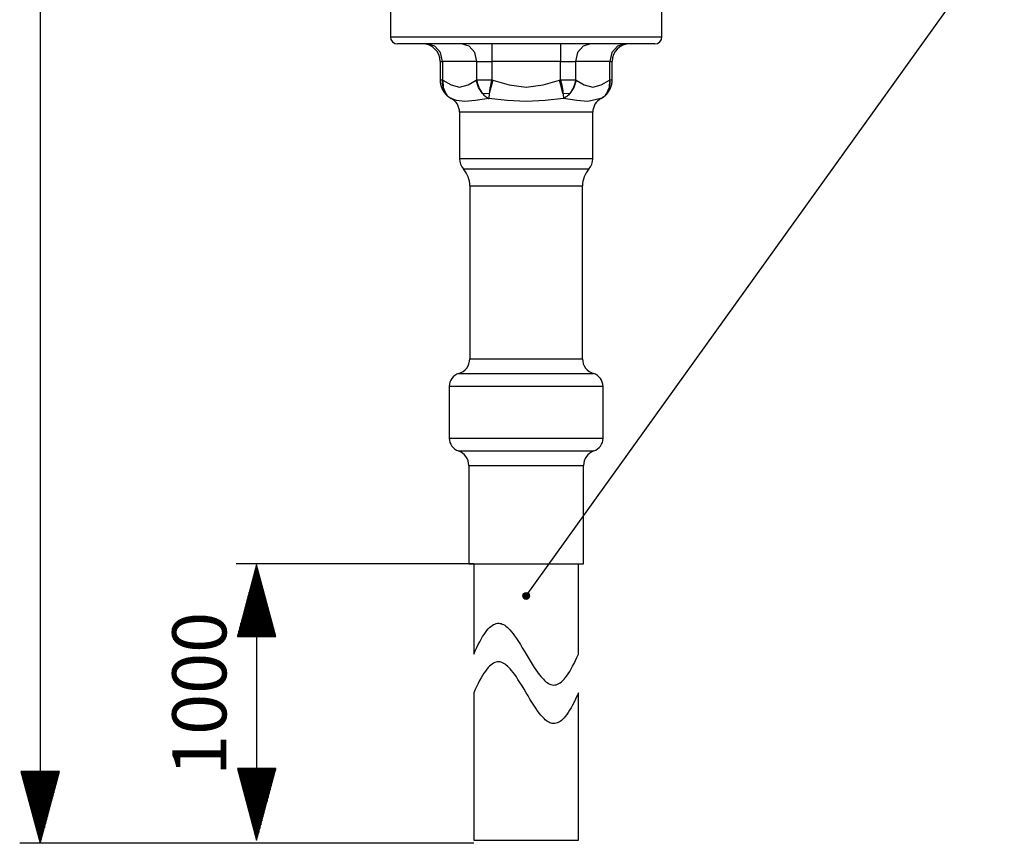
# Model space of a CAD drawing. Extents: x 122.3 to 187, y 65 to 153.8.
# Drawn here: x 125.5 to 173.5, y 65 to 105.1 of the extents above; entities that cross this region are included whole.
import ezdxf

# ---------------------------------------------------------------- set-up
doc = ezdxf.new("R2010")
doc.units = 0
doc.header["$MEASUREMENT"] = 0
doc.layers.add('VRSTVA_1', color=7, linetype='CONTINUOUS')

msp = doc.modelspace()

# ---------------------------------------------------------------- hatches: boundary and pattern name
at = {"layer": 'VRSTVA_1'}
h = msp.add_hatch(color=7, dxfattribs=at)
edge = h.paths.add_edge_path()
edge.add_spline(control_points=[(150.371, 77.049), (150.371, 77.14), (150.297, 77.214), (150.206, 77.214), (150.115, 77.214), (150.041, 77.14), (150.041, 77.049), (150.041, 76.957), (150.115, 76.883), (150.206, 76.883), (150.297, 76.883), (150.371, 76.957), (150.371, 77.049)], knot_values=[0, 0, 0, 0, 1, 1, 1, 2, 2, 2, 3, 3, 3, 4, 4, 4, 4], degree=3, periodic=1)

# ---------------------------------------------------------------- linework, layer by layer
at = {"layer": 'VRSTVA_1', "color": 7}
for points in [[(126.499, 153.836), (126.499, 64.99)], [(143.581, 114.709), (143.581, 104.309)], [(156.831, 104.309), (156.831, 114.709)], [(150.206, 77.049), (173.533, 109.539)], [(143.581, 104.309), (143.693, 104.309), (144.028, 104.309), (144.573, 104.309), (145.31, 104.309), (146.213, 104.309), (147.253, 104.309), (148.392, 104.309), (149.594, 104.309), (150.817, 104.309), (152.019, 104.309), (153.159, 104.309), (154.198, 104.309), (155.102, 104.309), (155.838, 104.309), (156.383, 104.309), (156.718, 104.309), (156.831, 104.309)], [(156.481, 103.959), (156.374, 103.959), (156.057, 103.959), (155.541, 103.959), (154.843, 103.959), (153.987, 103.959), (153.003, 103.959), (151.923, 103.959), (150.785, 103.959), (149.627, 103.959), (148.489, 103.959), (147.409, 103.959), (146.424, 103.959), (145.569, 103.959), (144.871, 103.959), (144.355, 103.959), (144.038, 103.959), (143.931, 103.959)], [(146.121, 103.109), (146.022, 103.534), (145.753, 103.846), (145.385, 103.959)], [(147.795, 103.109), (147.697, 103.534), (147.427, 103.846), (147.059, 103.959)], [(148.532, 103.959), (148.532, 103.846), (148.532, 103.534), (148.532, 103.109)], [(151.88, 103.959), (151.88, 103.846), (151.88, 103.534), (151.88, 103.109)], [(153.352, 103.959), (152.984, 103.846), (152.715, 103.534), (152.616, 103.109)], [(155.027, 103.959), (154.659, 103.846), (154.389, 103.534), (154.29, 103.109)], [(146.007, 103.109), (146.036, 103.109), (146.121, 103.109)], [(146.007, 103.109), (146.007, 102.203)], [(146.121, 103.109), (146.121, 102.203)], [(147.795, 103.109), (146.121, 103.109)], [(147.795, 103.109), (148.106, 103.109), (148.532, 103.109)], [(147.795, 102.203), (147.795, 103.109)], [(148.532, 103.109), (148.532, 102.203)], [(151.88, 103.109), (148.532, 103.109)], [(151.88, 103.109), (152.305, 103.109), (152.616, 103.109)], [(151.88, 102.203), (151.88, 103.109)], [(154.29, 103.109), (152.616, 103.109)], [(152.616, 103.109), (152.616, 102.203)], [(154.29, 103.109), (154.375, 103.109), (154.404, 103.109)], [(154.29, 102.203), (154.29, 103.109)], [(154.404, 102.203), (154.404, 103.109)], [(146.007, 102.203), (146.007, 102.203), (146.007, 102.203), (146.007, 102.198), (146.007, 102.193), (146.007, 102.188), (146.007, 102.184), (146.007, 102.179), (146.007, 102.174), (146.008, 102.169), (146.008, 102.165), (146.008, 102.16), (146.008, 102.155), (146.008, 102.151), (146.009, 102.146), (146.009, 102.141), (146.009, 102.136), (146.01, 102.132), (146.01, 102.127), (146.01, 102.122), (146.011, 102.117), (146.011, 102.113), (146.012, 102.108), (146.012, 102.103), (146.012, 102.099), (146.013, 102.094), (146.013, 102.089), (146.014, 102.084), (146.015, 102.08), (146.015, 102.075), (146.016, 102.071), (146.016, 102.066), (146.017, 102.061), (146.018, 102.056), (146.019, 102.052), (146.019, 102.047), (146.02, 102.042), (146.021, 102.038), (146.022, 102.033), (146.022, 102.028), (146.023, 102.023), (146.024, 102.019), (146.025, 102.014), (146.026, 102.01), (146.027, 102.005), (146.028, 102), (146.029, 101.995), (146.03, 101.991), (146.031, 101.986), (146.032, 101.982), (146.033, 101.977), (146.034, 101.972), (146.035, 101.968), (146.036, 101.963), (146.037, 101.958), (146.038, 101.954), (146.04, 101.949), (146.041, 101.945), (146.042, 101.94), (146.043, 101.936), (146.045, 101.931), (146.046, 101.926), (146.047, 101.922), (146.049, 101.917), (146.05, 101.912), (146.051, 101.908), (146.053, 101.904), (146.054, 101.899), (146.056, 101.894), (146.057, 101.89), (146.059, 101.885), (146.06, 101.88), (146.062, 101.876), (146.063, 101.871), (146.065, 101.867), (146.067, 101.863), (146.068, 101.858), (146.07, 101.854), (146.071, 101.849), (146.073, 101.845), (146.075, 101.84), (146.077, 101.836), (146.078, 101.832), (146.08, 101.827), (146.082, 101.823), (146.084, 101.818), (146.085, 101.814), (146.087, 101.809), (146.089, 101.805), (146.091, 101.801), (146.093, 101.796), (146.095, 101.792), (146.097, 101.787), (146.099, 101.783), (146.101, 101.778), (146.103, 101.774), (146.105, 101.77), (146.107, 101.765), (146.109, 101.761), (146.111, 101.757), (146.113, 101.753), (146.116, 101.748), (146.118, 101.744), (146.12, 101.74), (146.122, 101.735), (146.124, 101.731), (146.126, 101.727), (146.129, 101.723), (146.131, 101.719), (146.133, 101.714), (146.136, 101.71), (146.138, 101.706), (146.14, 101.702), (146.143, 101.697), (146.145, 101.693), (146.148, 101.689), (146.15, 101.685), (146.153, 101.681), (146.155, 101.677), (146.158, 101.673), (146.16, 101.669), (146.163, 101.665), (146.165, 101.661), (146.168, 101.656), (146.17, 101.652), (146.173, 101.648), (146.176, 101.644), (146.178, 101.64), (146.181, 101.636), (146.184, 101.632), (146.186, 101.628), (146.189, 101.624), (146.192, 101.62), (146.195, 101.617), (146.197, 101.613), (146.2, 101.609), (146.203, 101.605), (146.206, 101.601), (146.209, 101.597), (146.212, 101.593), (146.215, 101.589), (146.218, 101.586), (146.221, 101.581), (146.223, 101.578), (146.227, 101.574), (146.229, 101.57), (146.232, 101.566), (146.236, 101.563), (146.238, 101.559), (146.242, 101.555), (146.245, 101.551), (146.248, 101.548), (146.251, 101.544), (146.254, 101.54), (146.257, 101.537), (146.26, 101.533), (146.264, 101.529), (146.264, 101.529), (146.264, 101.529)], [(146.007, 102.203), (146.036, 102.203), (146.121, 102.203)], [(146.121, 102.203), (146.112, 102.114), (146.112, 102.027), (146.12, 101.94), (146.136, 101.854), (146.142, 101.833), (146.148, 101.812), (146.154, 101.791), (146.161, 101.771), (146.176, 101.73), (146.193, 101.691), (146.233, 101.615), (146.28, 101.543)], [(146.121, 102.203), (146.133, 102.195), (146.145, 102.188)], [(146.145, 102.188), (146.548, 101.97), (146.96, 101.859), (147.37, 101.971), (147.772, 102.188)], [(146.145, 102.188), (146.156, 101.843), (146.28, 101.543)], [(147.772, 102.188), (147.783, 102.195), (147.795, 102.203)], [(148.077, 101.543), (147.874, 101.843), (147.772, 102.188)], [(147.795, 102.203), (147.799, 102.18), (147.803, 102.158), (147.807, 102.136), (147.811, 102.114), (147.822, 102.07), (147.834, 102.026), (147.861, 101.939), (147.895, 101.853), (147.904, 101.832), (147.914, 101.811), (147.923, 101.791), (147.934, 101.77), (147.955, 101.73), (147.977, 101.691), (148.025, 101.615), (148.077, 101.543)], [(147.795, 102.203), (148.106, 102.203), (148.532, 102.203)], [(148.532, 102.203), (148.507, 102.114), (148.484, 102.027), (148.465, 101.94), (148.448, 101.854), (148.444, 101.833), (148.44, 101.812), (148.437, 101.791), (148.433, 101.771), (148.427, 101.73), (148.422, 101.691), (148.414, 101.615), (148.409, 101.543)], [(148.579, 102.188), (148.488, 101.843), (148.409, 101.543)], [(148.532, 102.203), (148.555, 102.195), (148.579, 102.188)], [(148.579, 102.188), (149.385, 101.97), (150.209, 101.859), (151.029, 101.971), (151.832, 102.188)], [(151.832, 102.188), (151.856, 102.195), (151.88, 102.203)], [(152.002, 101.543), (151.924, 101.843), (151.832, 102.188)], [(151.88, 102.203), (151.886, 102.18), (151.893, 102.158), (151.899, 102.136), (151.905, 102.114), (151.916, 102.07), (151.927, 102.026), (151.947, 101.939), (151.964, 101.853), (151.968, 101.832), (151.971, 101.811), (151.975, 101.791), (151.978, 101.77), (151.984, 101.73), (151.989, 101.691), (151.997, 101.615), (152.002, 101.543)], [(151.88, 102.203), (152.305, 102.203), (152.616, 102.203)], [(152.616, 102.203), (152.6, 102.114), (152.578, 102.027), (152.551, 101.94), (152.517, 101.854), (152.508, 101.833), (152.498, 101.812), (152.488, 101.791), (152.478, 101.771), (152.457, 101.73), (152.435, 101.691), (152.387, 101.615), (152.334, 101.543)], [(152.64, 102.188), (152.537, 101.843), (152.334, 101.543)], [(152.616, 102.203), (152.628, 102.195), (152.64, 102.188)], [(152.64, 102.188), (153.043, 101.97), (153.455, 101.859), (153.865, 101.971), (154.267, 102.188)], [(154.131, 101.543), (154.178, 101.615), (154.218, 101.691), (154.235, 101.73), (154.25, 101.77), (154.257, 101.791), (154.263, 101.811), (154.269, 101.832), (154.275, 101.853), (154.291, 101.939), (154.3, 102.026), (154.3, 102.07), (154.299, 102.114), (154.298, 102.136), (154.296, 102.158), (154.293, 102.18), (154.29, 102.203)], [(154.267, 102.188), (154.255, 101.843), (154.131, 101.543)], [(154.147, 101.529), (154.149, 101.531), (154.151, 101.533), (154.154, 101.537), (154.157, 101.54), (154.16, 101.544), (154.164, 101.548), (154.167, 101.551), (154.17, 101.555), (154.173, 101.559), (154.176, 101.563), (154.179, 101.567), (154.182, 101.57), (154.185, 101.574), (154.188, 101.578), (154.191, 101.582), (154.194, 101.586), (154.197, 101.59), (154.2, 101.593), (154.203, 101.597), (154.206, 101.601), (154.208, 101.605), (154.211, 101.609), (154.214, 101.613), (154.217, 101.617), (154.22, 101.621), (154.222, 101.625), (154.225, 101.629), (154.228, 101.633), (154.231, 101.637), (154.233, 101.641), (154.236, 101.645), (154.239, 101.649), (154.241, 101.653), (154.244, 101.657), (154.247, 101.661), (154.249, 101.665), (154.252, 101.669), (154.254, 101.673), (154.257, 101.678), (154.259, 101.682), (154.262, 101.686), (154.264, 101.69), (154.267, 101.694), (154.269, 101.698), (154.271, 101.702), (154.274, 101.707), (154.276, 101.711), (154.278, 101.715), (154.281, 101.719), (154.283, 101.724), (154.285, 101.728), (154.288, 101.732), (154.29, 101.736), (154.292, 101.741), (154.294, 101.745), (154.297, 101.75), (154.299, 101.754), (154.301, 101.758), (154.303, 101.762), (154.305, 101.767), (154.307, 101.771), (154.309, 101.775), (154.311, 101.78), (154.313, 101.784), (154.315, 101.788), (154.317, 101.793), (154.319, 101.797), (154.321, 101.802), (154.323, 101.806), (154.325, 101.81), (154.326, 101.815), (154.328, 101.819), (154.33, 101.824), (154.332, 101.828), (154.334, 101.833), (154.335, 101.837), (154.337, 101.842), (154.339, 101.846), (154.341, 101.851), (154.342, 101.855), (154.344, 101.86), (154.345, 101.865), (154.347, 101.869), (154.349, 101.874), (154.35, 101.878), (154.352, 101.883), (154.353, 101.887), (154.355, 101.892), (154.356, 101.897), (154.358, 101.901), (154.359, 101.906), (154.361, 101.91), (154.362, 101.915), (154.363, 101.919), (154.365, 101.924), (154.366, 101.928), (154.367, 101.933), (154.369, 101.938), (154.37, 101.942), (154.371, 101.947), (154.372, 101.952), (154.374, 101.956), (154.375, 101.961), (154.376, 101.966), (154.377, 101.97), (154.378, 101.975), (154.379, 101.98), (154.38, 101.984), (154.381, 101.989), (154.382, 101.994), (154.383, 101.998), (154.384, 102.003), (154.385, 102.008), (154.386, 102.012), (154.387, 102.017), (154.388, 102.022), (154.389, 102.027), (154.39, 102.031), (154.39, 102.036), (154.391, 102.041), (154.392, 102.045), (154.393, 102.05), (154.393, 102.055), (154.394, 102.06), (154.395, 102.064), (154.395, 102.069), (154.396, 102.074), (154.396, 102.079), (154.397, 102.083), (154.398, 102.088), (154.398, 102.093), (154.399, 102.098), (154.399, 102.102), (154.4, 102.107), (154.4, 102.112), (154.401, 102.117), (154.401, 102.121), (154.401, 102.126), (154.402, 102.131), (154.402, 102.136), (154.402, 102.14), (154.403, 102.145), (154.403, 102.15), (154.403, 102.155), (154.403, 102.159), (154.404, 102.164), (154.404, 102.169), (154.404, 102.174), (154.404, 102.178), (154.404, 102.183), (154.404, 102.188), (154.404, 102.193), (154.404, 102.197), (154.404, 102.202), (154.404, 102.203), (154.404, 102.203)], [(154.267, 102.188), (154.279, 102.195), (154.29, 102.203)], [(154.29, 102.203), (154.375, 102.203), (154.404, 102.203)], [(146.28, 101.543), (146.268, 101.532), (146.264, 101.529)], [(146.264, 101.529), (146.266, 101.527), (146.268, 101.524), (146.272, 101.52), (146.275, 101.517), (146.278, 101.513), (146.281, 101.51), (146.285, 101.506), (146.288, 101.503), (146.291, 101.499), (146.295, 101.496), (146.298, 101.492), (146.301, 101.489), (146.305, 101.485), (146.308, 101.482), (146.312, 101.478), (146.315, 101.475), (146.319, 101.471), (146.322, 101.468), (146.326, 101.465), (146.329, 101.462), (146.333, 101.458), (146.336, 101.455), (146.34, 101.452), (146.343, 101.448), (146.347, 101.445), (146.351, 101.442), (146.354, 101.438), (146.358, 101.435), (146.362, 101.432), (146.365, 101.429), (146.369, 101.426), (146.373, 101.423), (146.376, 101.419), (146.38, 101.416), (146.384, 101.413), (146.388, 101.41), (146.391, 101.407), (146.395, 101.404), (146.399, 101.401), (146.403, 101.398), (146.407, 101.395), (146.411, 101.392), (146.414, 101.389), (146.418, 101.386), (146.422, 101.383), (146.426, 101.38), (146.43, 101.377), (146.434, 101.374), (146.438, 101.371), (146.442, 101.368), (146.446, 101.366), (146.45, 101.363), (146.454, 101.36), (146.458, 101.357), (146.462, 101.355), (146.466, 101.352), (146.47, 101.349), (146.474, 101.346), (146.478, 101.344), (146.482, 101.341), (146.486, 101.339), (146.491, 101.336), (146.495, 101.333), (146.499, 101.331), (146.503, 101.328), (146.507, 101.325), (146.511, 101.323), (146.516, 101.32), (146.52, 101.318), (146.524, 101.315), (146.528, 101.313), (146.532, 101.311), (146.537, 101.308), (146.541, 101.306), (146.545, 101.303), (146.55, 101.301), (146.555, 101.298)], [(146.28, 101.543), (146.309, 101.505), (146.34, 101.469), (146.372, 101.435), (146.406, 101.403), (146.442, 101.373), (146.479, 101.345), (146.499, 101.332), (146.518, 101.319), (146.529, 101.313), (146.539, 101.307), (146.544, 101.304), (146.549, 101.301), (146.551, 101.3), (146.554, 101.299), (146.556, 101.297), (146.559, 101.296)], [(148.077, 101.543), (148.111, 101.505), (148.147, 101.469), (148.183, 101.435), (148.221, 101.403), (148.26, 101.373), (148.299, 101.345), (148.32, 101.332), (148.34, 101.319), (148.351, 101.313), (148.361, 101.307), (148.367, 101.304), (148.372, 101.301), (148.375, 101.3), (148.377, 101.299), (148.38, 101.297), (148.382, 101.296)], [(148.409, 101.543), (148.235, 101.529), (148.077, 101.543)], [(148.409, 101.543), (148.404, 101.505), (148.399, 101.469), (148.394, 101.435), (148.391, 101.403), (148.388, 101.373), (148.385, 101.345), (148.384, 101.332), (148.384, 101.319), (148.383, 101.313), (148.383, 101.307), (148.383, 101.304), (148.383, 101.301), (148.383, 101.3), (148.383, 101.299), (148.383, 101.297), (148.382, 101.296)], [(152.002, 101.543), (152.008, 101.505), (152.013, 101.469), (152.017, 101.435), (152.021, 101.403), (152.023, 101.373), (152.026, 101.345), (152.027, 101.332), (152.028, 101.319), (152.028, 101.313), (152.029, 101.307), (152.029, 101.304), (152.029, 101.301), (152.029, 101.3), (152.029, 101.299), (152.029, 101.297), (152.029, 101.296)], [(152.334, 101.543), (152.176, 101.529), (152.002, 101.543)], [(152.334, 101.543), (152.3, 101.505), (152.265, 101.469), (152.228, 101.435), (152.191, 101.403), (152.152, 101.373), (152.112, 101.345), (152.092, 101.332), (152.071, 101.319), (152.06, 101.313), (152.05, 101.307), (152.045, 101.304), (152.04, 101.301), (152.037, 101.3), (152.034, 101.299), (152.032, 101.297), (152.029, 101.296)], [(153.852, 101.296), (153.855, 101.297), (153.857, 101.299), (153.86, 101.3), (153.862, 101.301), (153.868, 101.304), (153.873, 101.307), (153.883, 101.313), (153.893, 101.319), (153.913, 101.332), (153.932, 101.345), (153.97, 101.373), (154.006, 101.403), (154.04, 101.435), (154.072, 101.469), (154.102, 101.505), (154.131, 101.543)], [(153.857, 101.298), (153.86, 101.3), (153.865, 101.303), (153.869, 101.305), (153.873, 101.307), (153.878, 101.31), (153.882, 101.312), (153.886, 101.315), (153.89, 101.317), (153.894, 101.32), (153.899, 101.322), (153.903, 101.325), (153.907, 101.327), (153.911, 101.33), (153.915, 101.332), (153.92, 101.335), (153.924, 101.338), (153.928, 101.34), (153.932, 101.343), (153.936, 101.346), (153.94, 101.348), (153.944, 101.351), (153.948, 101.354), (153.952, 101.356), (153.956, 101.359), (153.96, 101.362), (153.964, 101.365), (153.968, 101.368), (153.972, 101.371), (153.976, 101.373), (153.98, 101.376), (153.984, 101.379), (153.988, 101.382), (153.992, 101.385), (153.996, 101.388), (154, 101.391), (154.004, 101.394), (154.007, 101.397), (154.012, 101.4), (154.015, 101.403), (154.019, 101.406), (154.023, 101.409), (154.027, 101.413), (154.031, 101.416), (154.034, 101.419), (154.038, 101.422), (154.042, 101.425), (154.045, 101.428), (154.049, 101.432), (154.053, 101.435), (154.056, 101.438), (154.06, 101.441), (154.064, 101.445), (154.067, 101.448), (154.071, 101.451), (154.075, 101.454), (154.078, 101.458), (154.082, 101.461), (154.085, 101.465), (154.089, 101.468), (154.092, 101.471), (154.096, 101.475), (154.099, 101.478), (154.103, 101.481), (154.106, 101.485), (154.11, 101.488), (154.113, 101.492), (154.116, 101.496), (154.12, 101.499), (154.123, 101.503), (154.127, 101.506), (154.13, 101.51), (154.133, 101.513), (154.137, 101.517), (154.14, 101.52), (154.143, 101.524), (154.145, 101.527), (154.147, 101.529)], [(154.131, 101.543), (154.143, 101.532), (154.147, 101.529)], [(148.382, 101.296), (147.741, 101.202), (147.209, 101.159), (146.816, 101.201), (146.559, 101.296)], [(152.029, 101.296), (151.134, 101.202), (150.213, 101.159), (149.286, 101.201), (148.382, 101.296)], [(153.852, 101.296), (153.21, 101.159), (152.676, 101.201), (152.029, 101.296)], [(153.852, 101.296), (153.852, 101.296), (153.852, 101.296)], [(153.02, 100.634), (152.504, 100.634), (151.831, 100.634), (151.047, 100.634), (150.206, 100.634), (149.365, 100.634), (148.581, 100.634), (147.908, 100.634), (147.391, 100.634), (147.066, 100.634), (146.956, 100.634)], [(146.956, 100.634), (146.956, 98.359)], [(153.456, 100.634), (153.345, 100.634), (153.02, 100.634)], [(153.456, 98.359), (153.456, 100.634)], [(153.02, 98.359), (152.504, 98.359), (151.831, 98.359), (151.047, 98.359), (150.206, 98.359), (149.365, 98.359), (148.581, 98.359), (147.908, 98.359), (147.391, 98.359), (147.066, 98.359), (146.956, 98.359)], [(153.456, 98.359), (153.345, 98.359), (153.02, 98.359)], [(147.143, 97.863), (147.248, 97.863), (147.553, 97.863), (148.04, 97.863), (148.674, 97.863), (149.413, 97.863), (150.205, 97.863), (150.998, 97.863), (151.737, 97.863), (152.371, 97.863), (152.858, 97.863)], [(152.858, 97.863), (153.164, 97.863), (153.268, 97.863)], [(147.456, 97.036), (147.571, 97.036), (147.908, 97.036), (148.438, 97.036), (149.116, 97.036), (149.886, 97.036), (150.683, 97.036), (151.44, 97.036), (152.093, 97.036), (152.587, 97.036)], [(147.456, 97.036), (147.456, 88.609)], [(152.587, 97.036), (152.862, 97.036), (152.956, 97.036)], [(152.956, 88.609), (152.956, 97.036)], [(147.456, 88.609), (147.571, 88.609), (147.908, 88.609), (148.438, 88.609), (149.116, 88.609), (149.886, 88.609), (150.683, 88.609), (151.44, 88.609), (152.093, 88.609), (152.587, 88.609)], [(152.587, 88.609), (152.862, 88.609), (152.956, 88.609)], [(146.92, 87.891), (147.032, 87.891), (147.36, 87.891), (147.882, 87.891), (148.563, 87.891), (149.355, 87.891), (150.205, 87.891), (151.056, 87.891), (151.848, 87.891), (152.529, 87.891), (153.051, 87.891)], [(153.051, 87.891), (153.379, 87.891), (153.491, 87.891)], [(146.456, 87.268), (146.561, 87.268), (146.873, 87.268), (147.372, 87.268), (148.03, 87.268), (148.812, 87.268), (149.672, 87.268), (150.562, 87.268), (151.432, 87.268), (152.233, 87.268), (152.92, 87.268), (153.453, 87.268)], [(146.456, 87.268), (146.456, 84.735)], [(153.453, 87.268), (153.828, 87.268), (153.956, 87.268)], [(153.956, 84.735), (153.956, 87.268)], [(146.456, 84.735), (146.565, 84.735), (146.885, 84.735), (147.399, 84.735), (148.075, 84.735), (148.876, 84.735), (149.753, 84.735), (150.657, 84.735), (151.535, 84.735), (152.336, 84.735), (153.013, 84.735), (153.526, 84.735), (153.847, 84.735), (153.956, 84.735)], [(146.897, 84.12), (147.009, 84.12), (147.34, 84.12), (147.866, 84.12), (148.551, 84.12), (149.349, 84.12), (150.205, 84.12), (151.062, 84.12), (151.86, 84.12), (152.545, 84.12), (153.071, 84.12)], [(153.071, 84.12), (153.402, 84.12), (153.514, 84.12)], [(147.406, 83.409), (147.523, 83.409), (147.866, 83.409), (148.406, 83.409), (149.096, 83.409), (149.881, 83.409), (150.692, 83.409), (151.462, 83.409), (152.127, 83.409), (152.63, 83.409)], [(147.406, 83.409), (147.406, 78.609)], [(152.63, 83.409), (152.91, 83.409), (153.006, 83.409)], [(153.006, 78.609), (153.006, 83.409)], [(147.656, 78.609), (136.057, 78.609)], [(137.057, 78.565), (136.119, 75.065)], [(137.006, 75.065), (137.006, 78.376)], [(137.057, 75.065), (137.057, 78.565)], [(137.057, 75.065), (137.057, 78.565)], [(137.995, 75.065), (137.057, 78.565)], [(137.057, 78.565), (137.057, 65.139)], [(137.108, 75.065), (137.108, 78.376)], [(147.406, 78.609), (147.519, 78.609), (147.85, 78.609), (148.372, 78.609), (149.042, 78.609), (149.807, 78.609), (150.604, 78.609), (151.369, 78.609), (152.039, 78.609), (152.561, 78.609), (152.892, 78.609), (153.006, 78.609)], [(147.655, 78.565), (147.655, 74.213)], [(152.755, 74.213), (152.755, 78.565)], [(136.905, 75.065), (136.905, 77.997)], [(136.955, 75.065), (136.955, 78.186)], [(137.159, 75.065), (137.159, 78.186)], [(137.21, 75.065), (137.21, 77.997)], [(136.752, 75.065), (136.752, 77.427)], [(136.803, 75.065), (136.803, 77.617)], [(136.854, 75.065), (136.854, 77.807)], [(137.26, 75.065), (137.26, 77.807)], [(137.311, 75.065), (137.311, 77.617)], [(137.362, 75.065), (137.362, 77.427)], [(136.6, 75.065), (136.6, 76.859)], [(136.651, 75.065), (136.651, 77.049)], [(136.701, 75.065), (136.701, 77.238)], [(137.413, 75.065), (137.413, 77.238)], [(137.463, 75.065), (137.463, 77.049)], [(137.514, 75.065), (137.514, 76.859)], [(136.498, 75.065), (136.498, 76.48)], [(136.549, 75.065), (136.549, 76.669)], [(137.565, 75.065), (137.565, 76.669)], [(137.616, 75.065), (137.616, 76.48)], [(136.346, 75.065), (136.346, 75.911)], [(136.396, 75.065), (136.396, 76.1)], [(136.447, 75.065), (136.447, 76.29)], [(137.666, 75.065), (137.666, 76.29)], [(137.717, 75.065), (137.717, 76.1)], [(137.768, 75.065), (137.768, 75.911)], [(136.244, 75.065), (136.244, 75.532)], [(136.295, 75.065), (136.295, 75.721)], [(137.819, 75.065), (137.819, 75.721)], [(137.87, 75.065), (137.87, 75.532)], [(148.292, 75.364), (148.356, 75.438)], [(148.356, 75.438), (148.42, 75.503)], [(148.42, 75.503), (148.484, 75.56)], [(148.484, 75.56), (148.547, 75.609)], [(148.547, 75.609), (148.611, 75.649)], [(148.611, 75.649), (148.675, 75.68)], [(148.675, 75.68), (148.739, 75.702)], [(148.739, 75.702), (148.802, 75.715)], [(148.802, 75.715), (148.866, 75.718)], [(148.866, 75.718), (148.93, 75.713)], [(148.93, 75.713), (148.987, 75.699)], [(148.987, 75.699), (149.044, 75.678)], [(149.044, 75.678), (149.101, 75.651)], [(149.101, 75.651), (149.159, 75.616)], [(149.159, 75.616), (149.215, 75.575)], [(149.215, 75.575), (149.273, 75.528)], [(149.273, 75.528), (149.33, 75.475)], [(149.33, 75.475), (149.408, 75.395)], [(136.119, 75.065), (137.995, 75.065)], [(136.143, 75.065), (136.143, 75.152)], [(136.143, 75.065), (136.143, 75.152)], [(136.193, 75.065), (136.193, 75.342)], [(137.921, 75.065), (137.921, 75.342)], [(137.972, 75.065), (137.972, 75.152)], [(137.972, 75.065), (137.972, 75.152)], [(147.941, 74.817), (148.012, 74.947)], [(148.012, 74.947), (148.082, 75.065)], [(148.082, 75.065), (148.152, 75.174)], [(148.152, 75.174), (148.222, 75.274)], [(148.222, 75.274), (148.292, 75.364)], [(149.408, 75.395), (149.487, 75.305)], [(149.487, 75.305), (149.565, 75.206)], [(149.565, 75.206), (149.644, 75.101)], [(149.644, 75.101), (149.737, 74.966)], [(149.737, 74.966), (149.831, 74.825)], [(147.726, 74.377), (147.798, 74.532)], [(147.798, 74.532), (147.869, 74.679)], [(147.869, 74.679), (147.941, 74.817)], [(149.831, 74.825), (149.924, 74.677)], [(149.924, 74.677), (150.018, 74.525)], [(150.018, 74.525), (150.111, 74.369)], [(147.655, 74.213), (147.726, 74.377)], [(150.111, 74.369), (150.205, 74.213)], [(150.205, 74.213), (150.305, 74.045)], [(150.305, 74.045), (150.405, 73.879)], [(152.615, 73.898), (152.685, 74.051)], [(152.685, 74.051), (152.755, 74.213)], [(148.356, 73.555), (148.292, 73.481)], [(148.42, 73.62), (148.356, 73.555)], [(148.484, 73.677), (148.42, 73.62)], [(148.547, 73.725), (148.484, 73.677)], [(148.611, 73.765), (148.547, 73.725)], [(148.675, 73.796), (148.611, 73.765)], [(148.739, 73.818), (148.675, 73.796)], [(148.802, 73.831), (148.739, 73.818)], [(148.866, 73.835), (148.802, 73.831)], [(148.93, 73.829), (148.866, 73.835)], [(148.992, 73.814), (148.93, 73.829)], [(149.053, 73.791), (148.992, 73.814)], [(149.115, 73.759), (149.053, 73.791)], [(149.177, 73.72), (149.115, 73.759)], [(149.239, 73.672), (149.177, 73.72)], [(149.303, 73.618), (149.239, 73.672)], [(149.365, 73.557), (149.303, 73.618)], [(149.428, 73.489), (149.365, 73.557)], [(150.405, 73.879), (150.505, 73.717)], [(150.505, 73.717), (150.605, 73.56)], [(150.605, 73.56), (150.683, 73.442)], [(152.403, 73.487), (152.474, 73.617)], [(152.474, 73.617), (152.544, 73.753)], [(152.544, 73.753), (152.615, 73.898)], [(148.007, 73.055), (147.936, 72.925)], [(148.078, 73.176), (148.007, 73.055)], [(148.149, 73.287), (148.078, 73.176)], [(148.221, 73.389), (148.149, 73.287)], [(148.292, 73.481), (148.221, 73.389)], [(149.491, 73.416), (149.428, 73.489)], [(149.57, 73.317), (149.491, 73.416)], [(149.648, 73.211), (149.57, 73.317)], [(149.727, 73.099), (149.648, 73.211)], [(149.805, 72.981), (149.727, 73.099)], [(150.683, 73.442), (150.762, 73.33)], [(150.762, 73.33), (150.84, 73.224)], [(150.84, 73.224), (150.919, 73.125)], [(150.919, 73.125), (150.982, 73.052)], [(150.982, 73.052), (151.045, 72.985)], [(152.054, 72.987), (152.117, 73.06)], [(152.117, 73.06), (152.189, 73.153)], [(152.189, 73.153), (152.26, 73.254)], [(152.26, 73.254), (152.331, 73.366)], [(152.331, 73.366), (152.403, 73.487)], [(147.795, 72.643), (147.725, 72.49)], [(147.865, 72.788), (147.795, 72.643)], [(147.936, 72.925), (147.865, 72.788)], [(149.905, 72.825), (149.805, 72.981)], [(150.005, 72.663), (149.905, 72.825)], [(150.105, 72.497), (150.005, 72.663)], [(151.045, 72.985), (151.107, 72.923)], [(151.107, 72.923), (151.17, 72.869)], [(151.17, 72.869), (151.233, 72.821)], [(151.233, 72.821), (151.295, 72.782)], [(151.295, 72.782), (151.356, 72.75)], [(151.356, 72.75), (151.418, 72.727)], [(151.418, 72.727), (151.48, 72.713)], [(151.48, 72.713), (151.544, 72.706)], [(151.544, 72.706), (151.607, 72.71)], [(151.607, 72.71), (151.671, 72.723)], [(151.671, 72.723), (151.735, 72.745)], [(151.735, 72.745), (151.799, 72.776)], [(151.799, 72.776), (151.863, 72.816)], [(151.863, 72.816), (151.926, 72.864)], [(151.926, 72.864), (151.99, 72.921)], [(151.99, 72.921), (152.054, 72.987)], [(147.725, 72.49), (147.655, 72.329)], [(147.655, 72.329), (147.655, 65.139)], [(150.205, 72.329), (150.105, 72.497)], [(150.298, 72.172), (150.205, 72.329)], [(150.392, 72.017), (150.298, 72.172)], [(152.684, 72.165), (152.612, 72.009)], [(152.755, 72.329), (152.684, 72.165)], [(152.755, 65.139), (152.755, 72.329)], [(150.486, 71.864), (150.392, 72.017)], [(150.579, 71.717), (150.486, 71.864)], [(150.672, 71.575), (150.579, 71.717)], [(150.766, 71.441), (150.672, 71.575)], [(152.398, 71.595), (152.328, 71.476)], [(152.469, 71.724), (152.398, 71.595)], [(152.541, 71.862), (152.469, 71.724)], [(152.612, 72.009), (152.541, 71.862)], [(150.845, 71.335), (150.766, 71.441)], [(150.923, 71.237), (150.845, 71.335)], [(151.002, 71.147), (150.923, 71.237)], [(151.08, 71.066), (151.002, 71.147)], [(152.054, 71.104), (151.99, 71.038)], [(152.117, 71.177), (152.054, 71.104)], [(152.187, 71.268), (152.117, 71.177)], [(152.258, 71.368), (152.187, 71.268)], [(152.328, 71.476), (152.258, 71.368)], [(151.137, 71.013), (151.08, 71.066)], [(151.194, 70.967), (151.137, 71.013)], [(151.251, 70.926), (151.194, 70.967)], [(151.309, 70.891), (151.251, 70.926)], [(151.366, 70.863), (151.309, 70.891)], [(151.423, 70.843), (151.366, 70.863)], [(151.48, 70.829), (151.423, 70.843)], [(151.544, 70.823), (151.48, 70.829)], [(151.607, 70.827), (151.544, 70.823)], [(151.671, 70.84), (151.607, 70.827)], [(151.735, 70.862), (151.671, 70.84)], [(151.799, 70.893), (151.735, 70.862)], [(151.863, 70.933), (151.799, 70.893)], [(151.926, 70.981), (151.863, 70.933)], [(151.99, 71.038), (151.926, 70.981)], [(125.561, 68.49), (126.499, 64.99)], [(127.436, 68.49), (125.561, 68.49)], [(125.584, 68.49), (125.584, 68.402)], [(125.584, 68.49), (125.584, 68.402)], [(125.635, 68.49), (125.635, 68.213)], [(125.686, 68.49), (125.686, 68.023)], [(125.737, 68.49), (125.737, 67.834)], [(125.787, 68.49), (125.787, 67.644)], [(125.838, 68.49), (125.838, 67.455)], [(125.889, 68.49), (125.889, 67.265)], [(125.94, 68.49), (125.94, 67.075)], [(125.991, 68.49), (125.991, 66.886)], [(126.041, 68.49), (126.041, 66.696)], [(126.092, 68.49), (126.092, 66.507)], [(126.143, 68.49), (126.143, 66.317)], [(126.194, 68.49), (126.194, 66.127)], [(126.245, 68.49), (126.245, 65.938)], [(126.295, 68.49), (126.295, 65.748)], [(126.346, 68.49), (126.346, 65.559)], [(126.397, 68.49), (126.397, 65.369)], [(126.448, 68.49), (126.448, 65.179)], [(126.499, 68.49), (126.499, 64.99)], [(126.499, 68.49), (126.499, 64.99)], [(126.499, 64.99), (127.436, 68.49)], [(126.549, 68.49), (126.549, 65.179)], [(126.6, 68.49), (126.6, 65.369)], [(126.651, 68.49), (126.651, 65.559)], [(126.702, 68.49), (126.702, 65.748)], [(126.753, 68.49), (126.753, 65.938)], [(126.803, 68.49), (126.803, 66.127)], [(126.854, 68.49), (126.854, 66.317)], [(126.905, 68.49), (126.905, 66.507)], [(126.956, 68.49), (126.956, 66.696)], [(127.007, 68.49), (127.007, 66.886)], [(127.057, 68.49), (127.057, 67.075)], [(127.108, 68.49), (127.108, 67.265)], [(127.159, 68.49), (127.159, 67.455)], [(127.21, 68.49), (127.21, 67.644)], [(127.261, 68.49), (127.261, 67.834)], [(127.311, 68.49), (127.311, 68.023)], [(127.362, 68.49), (127.362, 68.213)], [(127.413, 68.49), (127.413, 68.402)], [(127.413, 68.49), (127.413, 68.402)], [(136.119, 68.639), (137.057, 65.139)], [(137.995, 68.639), (136.119, 68.639)], [(136.143, 68.639), (136.143, 68.552)], [(136.143, 68.639), (136.143, 68.552)], [(136.193, 68.639), (136.193, 68.362)], [(136.244, 68.639), (136.244, 68.172)], [(136.295, 68.639), (136.295, 67.982)], [(136.346, 68.639), (136.346, 67.793)], [(136.396, 68.639), (136.396, 67.603)], [(136.447, 68.639), (136.447, 67.414)], [(136.498, 68.639), (136.498, 67.224)], [(136.549, 68.639), (136.549, 67.035)], [(136.6, 68.639), (136.6, 66.845)], [(136.651, 68.639), (136.651, 66.655)], [(136.701, 68.639), (136.701, 66.466)], [(136.752, 68.639), (136.752, 66.276)], [(136.803, 68.639), (136.803, 66.087)], [(136.854, 68.639), (136.854, 65.897)], [(136.905, 68.639), (136.905, 65.708)], [(136.955, 68.639), (136.955, 65.518)], [(137.006, 68.639), (137.006, 65.328)], [(137.057, 68.639), (137.057, 65.139)], [(137.057, 68.639), (137.057, 65.139)], [(137.057, 65.139), (137.995, 68.639)], [(137.108, 68.639), (137.108, 65.328)], [(137.159, 68.639), (137.159, 65.518)], [(137.21, 68.639), (137.21, 65.708)], [(137.26, 68.639), (137.26, 65.897)], [(137.311, 68.639), (137.311, 66.087)], [(137.362, 68.639), (137.362, 66.276)], [(137.413, 68.639), (137.413, 66.466)], [(137.463, 68.639), (137.463, 66.655)], [(137.514, 68.639), (137.514, 66.845)], [(137.565, 68.639), (137.565, 67.035)], [(137.616, 68.639), (137.616, 67.224)], [(137.666, 68.639), (137.666, 67.414)], [(137.717, 68.639), (137.717, 67.603)], [(137.768, 68.639), (137.768, 67.793)], [(137.819, 68.639), (137.819, 67.982)], [(137.87, 68.639), (137.87, 68.172)], [(137.921, 68.639), (137.921, 68.362)], [(137.972, 68.639), (137.972, 68.552)], [(137.972, 68.639), (137.972, 68.552)], [(147.656, 64.99), (125.499, 64.99)], [(147.656, 64.99), (136.057, 64.99)], [(147.655, 65.139), (147.762, 65.139), (148.074, 65.139), (148.566, 65.139), (149.195, 65.139), (149.909, 65.139), (150.648, 65.139)], [(150.648, 65.139), (151.48, 65.139), (152.158, 65.139), (152.601, 65.139), (152.755, 65.139)]]:
    msp.add_lwpolyline(points, dxfattribs=at)
for points in [[(143.581, 104.309), (143.581, 104.116), (143.737, 103.959), (143.931, 103.959)], [(156.481, 103.959), (156.674, 103.959), (156.831, 104.116), (156.831, 104.309)], [(146.007, 103.109), (146.007, 103.579), (145.626, 103.959), (145.157, 103.959)], [(155.254, 103.959), (154.785, 103.959), (154.404, 103.579), (154.404, 103.109)], [(146.956, 100.634), (146.956, 100.911), (146.803, 101.166), (146.559, 101.296)], [(153.852, 101.296), (153.608, 101.166), (153.456, 100.911), (153.456, 100.634)], [(146.956, 98.359), (146.956, 98.177), (147.022, 98), (147.143, 97.863)], [(153.268, 97.863), (153.389, 98), (153.456, 98.177), (153.456, 98.359)], [(147.456, 97.036), (147.456, 97.341), (147.345, 97.635), (147.143, 97.863)], [(153.268, 97.863), (153.067, 97.635), (152.956, 97.341), (152.956, 97.036)], [(146.92, 87.891), (147.238, 87.985), (147.456, 88.277), (147.456, 88.609)], [(152.956, 88.609), (152.956, 88.277), (153.173, 87.985), (153.491, 87.891)], [(146.92, 87.891), (146.644, 87.809), (146.456, 87.555), (146.456, 87.268)], [(153.956, 87.268), (153.956, 87.555), (153.767, 87.809), (153.491, 87.891)], [(146.456, 84.735), (146.456, 84.457), (146.633, 84.209), (146.897, 84.12)], [(153.514, 84.12), (153.778, 84.209), (153.956, 84.457), (153.956, 84.735)], [(147.406, 83.409), (147.406, 83.731), (147.201, 84.016), (146.897, 84.12)], [(153.514, 84.12), (153.21, 84.016), (153.006, 83.731), (153.006, 83.409)]]:
    msp.add_open_spline(points, degree=3, dxfattribs=at)
at = {"layer": 'VRSTVA_1'}
msp.add_open_spline([(150.371, 77.049), (150.371, 77.14), (150.297, 77.214), (150.206, 77.214), (150.115, 77.214), (150.041, 77.14), (150.041, 77.049), (150.041, 76.957), (150.115, 76.883), (150.206, 76.883), (150.297, 76.883), (150.371, 76.957), (150.371, 77.049)], degree=3, knots=[0, 0, 0, 0, 1, 1, 1, 2, 2, 2, 3, 3, 3, 4, 4, 4, 4], dxfattribs=at)

# ---------------------------------------------------------------- texts
at = {"layer": 'VRSTVA_1', "color": 7, "insert": (135.582, 68.279), "char_height": 2.63878, "attachment_point": 7, "rotation": 90}
msp.add_mtext('\\fSwiss 721 AT Condensed|b1|i0|c0|p34;\\W1;1000', dxfattribs=at)

doc.saveas('drawing.dxf')
